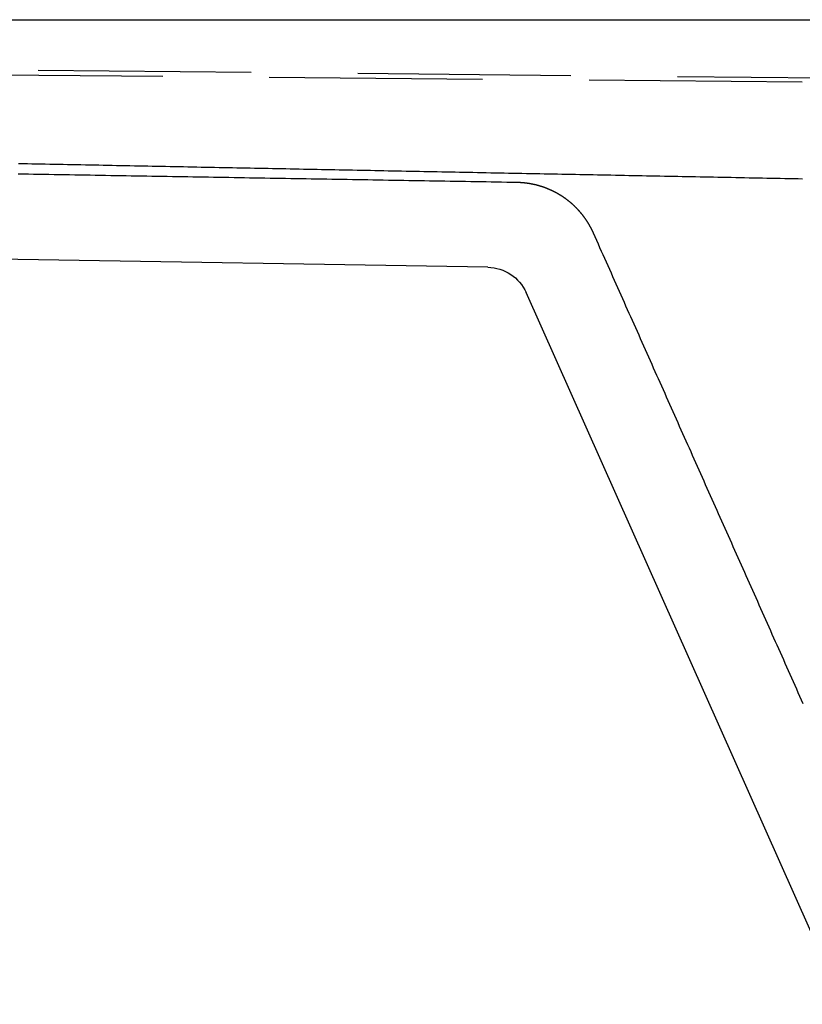
# Model space of a CAD drawing. Extents: x -125 to 125, y -325 to 634.
# Drawn here: x -88 to -70, y 562 to 585 of the extents above; entities that cross this region are included whole.
import ezdxf

# ---------------------------------------------------------------- set-up
doc = ezdxf.new("R2010")
doc.units = 0
doc.header["$LTSCALE"] = 20
doc.linetypes.add('VERDECKT', pattern=[0.375, 0.25, -0.125])
doc.layers.get('0').update_dxf_attribs({"linetype": 'CONTINUOUS'})
doc.layers.add('STEMPEL', color=3, linetype='CONTINUOUS')

# ---------------------------------------------------------------- blocks, each defined once
blk = doc.blocks.new('A$CB15D3DCD')
at = {"color": 3, "linetype": 'CONTINUOUS', "extrusion": (0, 1, -2e-16)}
for p, q in [((-125, 585), (125, 585)), ((-76.94591, 579.19068), (-123.94661, 579.9837)), ((-58.32924, 538.79781), (-76.04923, 578.59756))]:
    blk.add_line(p, q, dxfattribs=at)
at = {"color": 1, "linetype": 'VERDECKT', "extrusion": (0, 1, -2e-16)}
for p, q in [((-69.5722, 583.5339), (-122.68899, 583.99744)), ((-59.99801, 583.53389), (-106.0005, 583.99743))]:
    blk.add_line(p, q, dxfattribs=at)
at = {"color": 1}
for points in [[(-76.2634, 581.18, 0), (-76.384, 581.182, 0), (-76.5046, 581.184, 0), (-76.6252, 581.186, 0), (-76.7458, 581.188, 0), (-76.8664, 581.19, 0), (-76.987, 581.192, 0), (-77.1077, 581.194, 0), (-77.2283, 581.196, 0), (-77.3489, 581.198, 0), (-77.4695, 581.2, 0), (-77.5901, 581.202, 0), (-77.7107, 581.204, 0), (-77.8313, 581.206, 0), (-77.9519, 581.208, 0), (-78.0725, 581.21, 0), (-78.1931, 581.212, 0), (-78.3137, 581.214, 0), (-78.4344, 581.216, 0), (-78.555, 581.218, 0), (-78.6756, 581.22, 0), (-78.7962, 581.222, 0), (-78.9168, 581.224, 0), (-79.0374, 581.226, 0), (-79.158, 581.228, 0), (-79.2786, 581.231, 0), (-79.3992, 581.233, 0), (-79.5198, 581.235, 0), (-79.6404, 581.237, 0), (-79.7611, 581.239, 0), (-79.8817, 581.241, 0), (-80.0023, 581.243, 0), (-80.1229, 581.245, 0), (-80.2435, 581.247, 0), (-80.3641, 581.249, 0), (-80.4847, 581.251, 0), (-80.6053, 581.253, 0), (-80.7259, 581.255, 0), (-80.8465, 581.257, 0), (-80.9671, 581.259, 0), (-81.0878, 581.261, 0), (-81.2084, 581.263, 0), (-81.329, 581.265, 0), (-81.4496, 581.267, 0), (-81.5702, 581.269, 0), (-81.6908, 581.271, 0), (-81.8114, 581.273, 0), (-81.932, 581.275, 0), (-82.0526, 581.277, 0), (-82.1732, 581.279, 0), (-82.2938, 581.281, 0), (-82.4145, 581.283, 0), (-82.5351, 581.285, 0), (-82.6557, 581.287, 0), (-82.7763, 581.29, 0), (-82.8969, 581.292, 0), (-83.0175, 581.294, 0), (-83.1381, 581.296, 0), (-83.2587, 581.298, 0), (-83.3793, 581.3, 0), (-83.4999, 581.302, 0), (-83.6206, 581.304, 0), (-83.7412, 581.306, 0), (-83.8618, 581.308, 0), (-83.9824, 581.31, 0), (-84.103, 581.312, 0), (-84.2236, 581.314, 0), (-84.3442, 581.316, 0), (-84.4648, 581.318, 0), (-84.5854, 581.32, 0), (-84.706, 581.322, 0), (-84.8266, 581.324, 0), (-84.9473, 581.326, 0), (-85.0679, 581.328, 0), (-85.1885, 581.33, 0), (-85.3091, 581.332, 0), (-85.4297, 581.334, 0), (-85.5503, 581.336, 0), (-85.6709, 581.338, 0), (-85.7915, 581.34, 0), (-85.9121, 581.342, 0), (-86.0327, 581.344, 0), (-86.1533, 581.346, 0), (-86.274, 581.349, 0), (-86.3946, 581.351, 0), (-86.5152, 581.353, 0), (-86.6358, 581.355, 0), (-86.7564, 581.357, 0), (-86.877, 581.359, 0), (-86.9976, 581.361, 0), (-87.1182, 581.363, 0), (-87.2388, 581.365, 0), (-87.3594, 581.367, 0), (-87.48, 581.369, 0), (-87.6007, 581.371, 0), (-87.7213, 581.373, 0), (-87.8419, 581.375, 0), (-87.9625, 581.377, 0)], [(-69.5671, 581.261, 0), (-69.6715, 581.263, 0), (-69.776, 581.265, 0), (-69.8804, 581.267, 0), (-69.9849, 581.269, 0), (-70.0893, 581.271, 0), (-70.1938, 581.273, 0), (-70.2983, 581.275, 0), (-70.4027, 581.277, 0), (-70.5072, 581.279, 0), (-70.6116, 581.281, 0), (-70.7161, 581.283, 0), (-70.8206, 581.285, 0), (-70.925, 581.287, 0), (-71.0295, 581.29, 0), (-71.1339, 581.292, 0), (-71.2384, 581.294, 0), (-71.3429, 581.296, 0), (-71.4473, 581.298, 0), (-71.5518, 581.3, 0), (-71.6562, 581.302, 0), (-71.7607, 581.304, 0), (-71.8652, 581.306, 0), (-71.9696, 581.308, 0), (-72.0741, 581.31, 0), (-72.1785, 581.312, 0), (-72.283, 581.314, 0), (-72.3875, 581.316, 0), (-72.4919, 581.318, 0), (-72.5964, 581.32, 0), (-72.7008, 581.322, 0), (-72.8053, 581.324, 0), (-72.9098, 581.326, 0), (-73.0142, 581.328, 0), (-73.1187, 581.33, 0), (-73.2231, 581.332, 0), (-73.3276, 581.334, 0), (-73.4321, 581.336, 0), (-73.5365, 581.338, 0), (-73.641, 581.34, 0), (-73.7454, 581.342, 0), (-73.8499, 581.344, 0), (-73.9543, 581.346, 0), (-74.0588, 581.349, 0), (-74.1633, 581.351, 0), (-74.2677, 581.353, 0), (-74.3722, 581.355, 0), (-74.4766, 581.357, 0), (-74.5811, 581.359, 0), (-74.6856, 581.361, 0), (-74.79, 581.363, 0), (-74.8945, 581.365, 0), (-74.9989, 581.367, 0), (-75.1034, 581.369, 0), (-75.2079, 581.371, 0), (-75.3123, 581.373, 0), (-75.4168, 581.375, 0), (-75.5212, 581.377, 0), (-75.6257, 581.379, 0), (-75.7302, 581.381, 0), (-75.8346, 581.383, 0), (-75.9391, 581.385, 0), (-76.0435, 581.387, 0), (-76.148, 581.389, 0), (-76.2525, 581.391, 0), (-76.3569, 581.393, 0), (-76.4614, 581.395, 0), (-76.5658, 581.397, 0), (-76.6703, 581.399, 0), (-76.7748, 581.401, 0), (-76.8792, 581.403, 0), (-76.9837, 581.406, 0), (-77.0881, 581.408, 0), (-77.1926, 581.41, 0), (-77.2971, 581.412, 0), (-77.4015, 581.414, 0), (-77.506, 581.416, 0), (-77.6104, 581.418, 0), (-77.7149, 581.42, 0), (-77.8193, 581.422, 0), (-77.9238, 581.424, 0), (-78.0283, 581.426, 0), (-78.1327, 581.428, 0), (-78.2372, 581.43, 0), (-78.3416, 581.432, 0), (-78.4461, 581.434, 0), (-78.5506, 581.436, 0), (-78.655, 581.438, 0), (-78.7595, 581.44, 0), (-78.8639, 581.442, 0), (-78.9684, 581.444, 0), (-79.0729, 581.446, 0), (-79.1773, 581.448, 0), (-79.2818, 581.45, 0), (-79.3862, 581.452, 0), (-79.4907, 581.454, 0), (-79.5952, 581.456, 0), (-79.6996, 581.458, 0), (-79.8041, 581.46, 0), (-79.9085, 581.462, 0), (-80.013, 581.465, 0), (-80.1175, 581.467, 0), (-80.2219, 581.469, 0), (-80.3264, 581.471, 0), (-80.4308, 581.473, 0), (-80.5353, 581.475, 0), (-80.6398, 581.477, 0), (-80.7442, 581.479, 0), (-80.8487, 581.481, 0), (-80.9531, 581.483, 0), (-81.0576, 581.485, 0), (-81.162, 581.487, 0), (-81.2665, 581.489, 0), (-81.371, 581.491, 0), (-81.4754, 581.493, 0), (-81.5799, 581.495, 0), (-81.6843, 581.497, 0), (-81.7888, 581.499, 0), (-81.8933, 581.501, 0), (-81.9977, 581.503, 0), (-82.1022, 581.505, 0), (-82.2066, 581.507, 0), (-82.3111, 581.509, 0), (-82.4156, 581.511, 0), (-82.52, 581.513, 0), (-82.6245, 581.515, 0), (-82.7289, 581.517, 0), (-82.8334, 581.519, 0), (-82.9379, 581.521, 0), (-83.0423, 581.524, 0), (-83.1468, 581.526, 0), (-83.2512, 581.528, 0), (-83.3557, 581.53, 0), (-83.4602, 581.532, 0), (-83.5646, 581.534, 0), (-83.6691, 581.536, 0), (-83.7735, 581.538, 0), (-83.878, 581.54, 0), (-83.9825, 581.542, 0), (-84.0869, 581.544, 0), (-84.1914, 581.546, 0), (-84.2958, 581.548, 0), (-84.4003, 581.55, 0), (-84.5048, 581.552, 0), (-84.6092, 581.554, 0), (-84.7137, 581.556, 0), (-84.8181, 581.558, 0), (-84.9226, 581.56, 0), (-85.027, 581.562, 0), (-85.1315, 581.564, 0), (-85.236, 581.566, 0), (-85.3404, 581.568, 0), (-85.4449, 581.57, 0), (-85.5493, 581.572, 0), (-85.6538, 581.574, 0), (-85.7583, 581.576, 0), (-85.8627, 581.578, 0), (-85.9672, 581.58, 0), (-86.0716, 581.583, 0), (-86.1761, 581.585, 0), (-86.2806, 581.587, 0), (-86.385, 581.589, 0), (-86.4895, 581.591, 0), (-86.5939, 581.593, 0), (-86.6984, 581.595, 0), (-86.8029, 581.597, 0), (-86.9073, 581.599, 0), (-87.0118, 581.601, 0), (-87.1162, 581.603, 0), (-87.2207, 581.605, 0), (-87.3252, 581.607, 0), (-87.4296, 581.609, 0), (-87.5341, 581.611, 0), (-87.6385, 581.613, 0), (-87.743, 581.615, 0), (-87.8475, 581.617, 0), (-87.9519, 581.619, 0)], [(-74.4695, 579.993, 0), (-74.4719, 579.999, 0), (-74.4743, 580.004, 0), (-74.4768, 580.01, 0), (-74.4793, 580.015, 0), (-74.4818, 580.02, 0), (-74.4843, 580.026, 0), (-74.4868, 580.031, 0), (-74.4893, 580.036, 0), (-74.4919, 580.042, 0), (-74.4944, 580.047, 0), (-74.497, 580.052, 0), (-74.4996, 580.058, 0), (-74.5022, 580.063, 0), (-74.5048, 580.068, 0), (-74.5075, 580.074, 0), (-74.5101, 580.079, 0), (-74.5128, 580.084, 0), (-74.5155, 580.09, 0), (-74.5182, 580.095, 0), (-74.5209, 580.1, 0), (-74.5237, 580.105, 0), (-74.5264, 580.111, 0), (-74.5292, 580.116, 0), (-74.532, 580.121, 0), (-74.5348, 580.126, 0), (-74.5376, 580.132, 0), (-74.5404, 580.137, 0), (-74.5433, 580.142, 0), (-74.5461, 580.147, 0), (-74.549, 580.152, 0), (-74.5519, 580.158, 0), (-74.5548, 580.163, 0), (-74.5577, 580.168, 0), (-74.5606, 580.173, 0), (-74.5636, 580.178, 0), (-74.5666, 580.183, 0), (-74.5696, 580.188, 0), (-74.5725, 580.194, 0), (-74.5756, 580.199, 0), (-74.5786, 580.204, 0), (-74.5816, 580.209, 0), (-74.5847, 580.214, 0), (-74.5878, 580.219, 0), (-74.5909, 580.224, 0), (-74.594, 580.229, 0), (-74.5971, 580.234, 0), (-74.6002, 580.239, 0), (-74.6034, 580.244, 0), (-74.6065, 580.249, 0), (-74.6097, 580.254, 0), (-74.6129, 580.259, 0), (-74.6161, 580.264, 0), (-74.6193, 580.269, 0), (-74.6226, 580.274, 0), (-74.6258, 580.279, 0), (-74.6291, 580.284, 0), (-74.6324, 580.289, 0), (-74.6356, 580.294, 0), (-74.639, 580.299, 0), (-74.6423, 580.304, 0), (-74.6456, 580.309, 0), (-74.649, 580.313, 0), (-74.6523, 580.318, 0), (-74.6557, 580.323, 0), (-74.6591, 580.328, 0), (-74.6625, 580.333, 0), (-74.666, 580.338, 0), (-74.6694, 580.343, 0), (-74.6729, 580.347, 0), (-74.6763, 580.352, 0), (-74.6798, 580.357, 0), (-74.6833, 580.362, 0), (-74.6868, 580.367, 0), (-74.6903, 580.371, 0), (-74.6939, 580.376, 0), (-74.6974, 580.381, 0), (-74.701, 580.386, 0), (-74.7046, 580.39, 0), (-74.7082, 580.395, 0), (-74.7118, 580.4, 0), (-74.7154, 580.404, 0), (-74.719, 580.409, 0), (-74.7227, 580.414, 0), (-74.7264, 580.418, 0), (-74.73, 580.423, 0), (-74.7337, 580.428, 0), (-74.7374, 580.432, 0), (-74.7412, 580.437, 0), (-74.7449, 580.442, 0), (-74.7486, 580.446, 0), (-74.7524, 580.451, 0), (-74.7562, 580.455, 0), (-74.76, 580.46, 0), (-74.7638, 580.464, 0), (-74.7676, 580.469, 0), (-74.7714, 580.473, 0), (-74.7753, 580.478, 0), (-74.7791, 580.483, 0), (-74.783, 580.487, 0), (-74.7869, 580.491, 0), (-74.7908, 580.496, 0), (-74.7947, 580.5, 0), (-74.7986, 580.505, 0), (-74.8025, 580.509, 0), (-74.8065, 580.514, 0), (-74.8104, 580.518, 0), (-74.8144, 580.523, 0), (-74.8184, 580.527, 0), (-74.8224, 580.531, 0), (-74.8264, 580.536, 0), (-74.8304, 580.54, 0), (-74.8345, 580.544, 0), (-74.8385, 580.549, 0), (-74.8426, 580.553, 0), (-74.8467, 580.557, 0), (-74.8508, 580.562, 0), (-74.8549, 580.566, 0), (-74.859, 580.57, 0), (-74.8631, 580.574, 0), (-74.8672, 580.579, 0), (-74.8714, 580.583, 0), (-74.8756, 580.587, 0), (-74.8797, 580.591, 0), (-74.8839, 580.595, 0), (-74.8881, 580.6, 0), (-74.8923, 580.604, 0), (-74.8966, 580.608, 0), (-74.9008, 580.612, 0), (-74.9051, 580.616, 0), (-74.9093, 580.62, 0), (-74.9136, 580.624, 0), (-74.9179, 580.629, 0), (-74.9222, 580.633, 0), (-74.9265, 580.637, 0), (-74.9308, 580.641, 0), (-74.9352, 580.645, 0), (-74.9395, 580.649, 0), (-74.9439, 580.653, 0), (-74.9482, 580.657, 0), (-74.9526, 580.661, 0), (-74.957, 580.665, 0), (-74.9614, 580.669, 0), (-74.9659, 580.673, 0), (-74.9703, 580.677, 0), (-74.9747, 580.681, 0), (-74.9792, 580.685, 0), (-74.9836, 580.688, 0), (-74.9881, 580.692, 0), (-74.9926, 580.696, 0), (-74.9971, 580.7, 0), (-75.0016, 580.704, 0), (-75.0062, 580.708, 0), (-75.0107, 580.712, 0), (-75.0152, 580.715, 0), (-75.0198, 580.719, 0), (-75.0244, 580.723, 0), (-75.0289, 580.727, 0), (-75.0335, 580.73, 0), (-75.0381, 580.734, 0), (-75.0427, 580.738, 0), (-75.0474, 580.742, 0), (-75.052, 580.745, 0), (-75.0567, 580.749, 0), (-75.0613, 580.753, 0), (-75.066, 580.756, 0), (-75.0707, 580.76, 0), (-75.0753, 580.764, 0), (-75.08, 580.767, 0), (-75.0848, 580.771, 0), (-75.0895, 580.774, 0), (-75.0942, 580.778, 0), (-75.099, 580.781, 0), (-75.1037, 580.785, 0), (-75.1085, 580.789, 0), (-75.1132, 580.792, 0), (-75.118, 580.796, 0), (-75.1228, 580.799, 0), (-75.1276, 580.803, 0), (-75.1324, 580.806, 0), (-75.1373, 580.809, 0), (-75.1421, 580.813, 0), (-75.147, 580.816, 0), (-75.1518, 580.82, 0), (-75.1567, 580.823, 0), (-75.1616, 580.826, 0), (-75.1664, 580.83, 0), (-75.1713, 580.833, 0), (-75.1762, 580.836, 0), (-75.1812, 580.84, 0), (-75.1861, 580.843, 0), (-75.191, 580.846, 0), (-75.196, 580.85, 0), (-75.2009, 580.853, 0), (-75.2059, 580.856, 0), (-75.2109, 580.859, 0), (-75.2158, 580.863, 0), (-75.2208, 580.866, 0), (-75.2258, 580.869, 0), (-75.2309, 580.872, 0), (-75.2359, 580.875, 0), (-75.2409, 580.878, 0), (-75.2459, 580.882, 0), (-75.251, 580.885, 0), (-75.256, 580.888, 0), (-75.2611, 580.891, 0), (-75.2662, 580.894, 0), (-75.2713, 580.897, 0), (-75.2764, 580.9, 0), (-75.2815, 580.903, 0), (-75.2866, 580.906, 0), (-75.2917, 580.909, 0), (-75.2968, 580.912, 0), (-75.302, 580.915, 0), (-75.3071, 580.918, 0), (-75.3123, 580.921, 0), (-75.3174, 580.924, 0), (-75.3226, 580.927, 0), (-75.3278, 580.929, 0), (-75.333, 580.932, 0), (-75.3382, 580.935, 0), (-75.3434, 580.938, 0), (-75.3486, 580.941, 0), (-75.3538, 580.944, 0), (-75.3591, 580.946, 0), (-75.3643, 580.949, 0), (-75.3696, 580.952, 0), (-75.3748, 580.955, 0), (-75.3801, 580.957, 0), (-75.3854, 580.96, 0), (-75.3906, 580.963, 0), (-75.3959, 580.965, 0), (-75.4012, 580.968, 0), (-75.4065, 580.971, 0), (-75.4118, 580.973, 0), (-75.4172, 580.976, 0), (-75.4225, 580.979, 0), (-75.4278, 580.981, 0), (-75.4332, 580.984, 0), (-75.4385, 580.986, 0), (-75.4439, 580.989, 0), (-75.4492, 580.991, 0), (-75.4546, 580.994, 0), (-75.46, 580.996, 0), (-75.4654, 580.999, 0), (-75.4708, 581.001, 0), (-75.4762, 581.004, 0), (-75.4816, 581.006, 0), (-75.487, 581.009, 0), (-75.4924, 581.011, 0), (-75.4979, 581.013, 0), (-75.5033, 581.016, 0), (-75.5088, 581.018, 0), (-75.5142, 581.02, 0), (-75.5197, 581.023, 0), (-75.5251, 581.025, 0), (-75.5306, 581.027, 0), (-75.5361, 581.03, 0), (-75.5416, 581.032, 0), (-75.5471, 581.034, 0), (-75.5526, 581.036, 0), (-75.5581, 581.038, 0), (-75.5636, 581.041, 0), (-75.5691, 581.043, 0), (-75.5746, 581.045, 0), (-75.5802, 581.047, 0), (-75.5857, 581.049, 0), (-75.5912, 581.051, 0), (-75.5968, 581.053, 0), (-75.6023, 581.055, 0), (-75.6079, 581.057, 0), (-75.6135, 581.059, 0), (-75.619, 581.061, 0), (-75.6246, 581.063, 0), (-75.6302, 581.065, 0), (-75.6358, 581.067, 0), (-75.6414, 581.069, 0), (-75.647, 581.071, 0), (-75.6526, 581.073, 0), (-75.6582, 581.075, 0), (-75.6639, 581.077, 0), (-75.6695, 581.079, 0), (-75.6751, 581.081, 0), (-75.6807, 581.083, 0), (-75.6864, 581.084, 0), (-75.692, 581.086, 0), (-75.6977, 581.088, 0), (-75.7033, 581.09, 0), (-75.709, 581.092, 0), (-75.7147, 581.093, 0), (-75.7204, 581.095, 0), (-75.726, 581.097, 0), (-75.7317, 581.098, 0), (-75.7374, 581.1, 0), (-75.7431, 581.102, 0), (-75.7488, 581.103, 0), (-75.7545, 581.105, 0), (-75.7602, 581.107, 0), (-75.7659, 581.108, 0), (-75.7716, 581.11, 0), (-75.7774, 581.111, 0), (-75.7831, 581.113, 0), (-75.7888, 581.114, 0), (-75.7946, 581.116, 0), (-75.8003, 581.117, 0), (-75.806, 581.119, 0), (-75.8118, 581.12, 0), (-75.8175, 581.122, 0), (-75.8233, 581.123, 0), (-75.8291, 581.124, 0), (-75.8348, 581.126, 0), (-75.8406, 581.127, 0), (-75.8464, 581.128, 0), (-75.8522, 581.13, 0), (-75.8579, 581.131, 0), (-75.8637, 581.132, 0), (-75.8695, 581.134, 0), (-75.8753, 581.135, 0), (-75.8811, 581.136, 0), (-75.8869, 581.137, 0), (-75.8927, 581.139, 0), (-75.8985, 581.14, 0), (-75.9043, 581.141, 0), (-75.9101, 581.142, 0), (-75.916, 581.143, 0), (-75.9218, 581.144, 0), (-75.9276, 581.145, 0), (-75.9334, 581.147, 0), (-75.9393, 581.148, 0), (-75.9451, 581.149, 0), (-75.9509, 581.15, 0), (-75.9568, 581.151, 0), (-75.9626, 581.152, 0), (-75.9685, 581.153, 0), (-75.9743, 581.154, 0), (-75.9802, 581.155, 0), (-75.986, 581.156, 0), (-75.9919, 581.156, 0), (-75.9977, 581.157, 0), (-76.0036, 581.158, 0), (-76.0095, 581.159, 0), (-76.0153, 581.16, 0), (-76.0212, 581.161, 0), (-76.0271, 581.162, 0), (-76.033, 581.162, 0), (-76.0388, 581.163, 0), (-76.0447, 581.164, 0), (-76.0506, 581.165, 0), (-76.0565, 581.165, 0), (-76.0624, 581.166, 0), (-76.0683, 581.167, 0), (-76.0742, 581.167, 0), (-76.08, 581.168, 0), (-76.0859, 581.169, 0), (-76.0918, 581.169, 0), (-76.0977, 581.17, 0), (-76.1036, 581.171, 0), (-76.1095, 581.171, 0), (-76.1154, 581.172, 0), (-76.1213, 581.172, 0), (-76.1272, 581.173, 0), (-76.1332, 581.173, 0), (-76.1391, 581.174, 0), (-76.145, 581.174, 0), (-76.1509, 581.175, 0), (-76.1568, 581.175, 0), (-76.1627, 581.175, 0), (-76.1686, 581.176, 0), (-76.1745, 581.176, 0), (-76.1805, 581.177, 0), (-76.1864, 581.177, 0), (-76.1923, 581.177, 0), (-76.1982, 581.177, 0), (-76.2041, 581.178, 0), (-76.2101, 581.178, 0), (-76.216, 581.178, 0), (-76.2219, 581.179, 0), (-76.2278, 581.179, 0), (-76.2338, 581.179, 0), (-76.2397, 581.179, 0), (-76.2456, 581.179, 0), (-76.2515, 581.179, 0), (-76.2575, 581.18, 0), (-76.2634, 581.18, 0)], [(-69.5509, 568.952, 0), (-69.589, 569.038, 0), (-69.6272, 569.123, 0), (-69.6653, 569.209, 0), (-69.7034, 569.295, 0), (-69.7416, 569.38, 0), (-69.7797, 569.466, 0), (-69.8178, 569.551, 0), (-69.8559, 569.637, 0), (-69.8941, 569.723, 0), (-69.9322, 569.808, 0), (-69.9703, 569.894, 0), (-70.0085, 569.979, 0), (-70.0466, 570.065, 0), (-70.0847, 570.15, 0), (-70.1229, 570.236, 0), (-70.161, 570.322, 0), (-70.1991, 570.407, 0), (-70.2372, 570.493, 0), (-70.2754, 570.578, 0), (-70.3135, 570.664, 0), (-70.3516, 570.75, 0), (-70.3898, 570.835, 0), (-70.4279, 570.921, 0), (-70.466, 571.006, 0), (-70.5042, 571.092, 0), (-70.5423, 571.178, 0), (-70.5804, 571.263, 0), (-70.6185, 571.349, 0), (-70.6567, 571.434, 0), (-70.6948, 571.52, 0), (-70.7329, 571.605, 0), (-70.7711, 571.691, 0), (-70.8092, 571.777, 0), (-70.8473, 571.862, 0), (-70.8855, 571.948, 0), (-70.9236, 572.033, 0), (-70.9617, 572.119, 0), (-70.9998, 572.205, 0), (-71.038, 572.29, 0), (-71.0761, 572.376, 0), (-71.1142, 572.461, 0), (-71.1524, 572.547, 0), (-71.1905, 572.633, 0), (-71.2286, 572.718, 0), (-71.2667, 572.804, 0), (-71.3049, 572.889, 0), (-71.343, 572.975, 0), (-71.3811, 573.061, 0), (-71.4193, 573.146, 0), (-71.4574, 573.232, 0), (-71.4955, 573.317, 0), (-71.5336, 573.403, 0), (-71.5718, 573.488, 0), (-71.6099, 573.574, 0), (-71.648, 573.66, 0), (-71.6862, 573.745, 0), (-71.7243, 573.831, 0), (-71.7624, 573.916, 0), (-71.8005, 574.002, 0), (-71.8387, 574.088, 0), (-71.8768, 574.173, 0), (-71.9149, 574.259, 0), (-71.9531, 574.344, 0), (-71.9912, 574.43, 0), (-72.0293, 574.516, 0), (-72.0674, 574.601, 0), (-72.1056, 574.687, 0), (-72.1437, 574.772, 0), (-72.1818, 574.858, 0), (-72.22, 574.944, 0), (-72.2581, 575.029, 0), (-72.2962, 575.115, 0), (-72.3343, 575.2, 0), (-72.3725, 575.286, 0), (-72.4106, 575.371, 0), (-72.4487, 575.457, 0), (-72.4869, 575.543, 0), (-72.525, 575.628, 0), (-72.5631, 575.714, 0), (-72.6012, 575.799, 0), (-72.6394, 575.885, 0), (-72.6775, 575.971, 0), (-72.7156, 576.056, 0), (-72.7538, 576.142, 0), (-72.7919, 576.227, 0), (-72.83, 576.313, 0), (-72.8681, 576.399, 0), (-72.9063, 576.484, 0), (-72.9444, 576.57, 0), (-72.9825, 576.655, 0), (-73.0207, 576.741, 0), (-73.0588, 576.826, 0), (-73.0969, 576.912, 0), (-73.135, 576.998, 0), (-73.1732, 577.083, 0), (-73.2113, 577.169, 0), (-73.2494, 577.254, 0), (-73.2875, 577.34, 0), (-73.3257, 577.426, 0), (-73.3638, 577.511, 0), (-73.4019, 577.597, 0), (-73.4401, 577.682, 0), (-73.4782, 577.768, 0), (-73.5163, 577.854, 0), (-73.5544, 577.939, 0), (-73.5926, 578.025, 0), (-73.6307, 578.11, 0), (-73.6688, 578.196, 0), (-73.7069, 578.282, 0), (-73.7451, 578.367, 0), (-73.7832, 578.453, 0), (-73.8213, 578.538, 0), (-73.8595, 578.624, 0), (-73.8976, 578.709, 0), (-73.9357, 578.795, 0), (-73.9738, 578.881, 0), (-74.012, 578.966, 0), (-74.0501, 579.052, 0), (-74.0882, 579.137, 0), (-74.1263, 579.223, 0), (-74.1645, 579.309, 0), (-74.2026, 579.394, 0), (-74.2407, 579.48, 0), (-74.2789, 579.565, 0), (-74.317, 579.651, 0), (-74.3551, 579.737, 0), (-74.3932, 579.822, 0), (-74.4314, 579.908, 0), (-74.4695, 579.993, 0)]]:
    blk.add_polyline3d(points, dxfattribs=at)
at = {"color": 3, "linetype": 'CONTINUOUS', "extrusion": (0, -2e-16, -1)}
blk.add_arc((76.96278, 578.19082), 1, 90.966635, 156, dxfattribs=at)

msp = doc.modelspace()

# ---------------------------------------------------------------- block references
at = {"layer": 'STEMPEL'}
msp.add_blockref('A$CB15D3DCD', (0, 0), dxfattribs=at)

doc.saveas('drawing.dxf')
